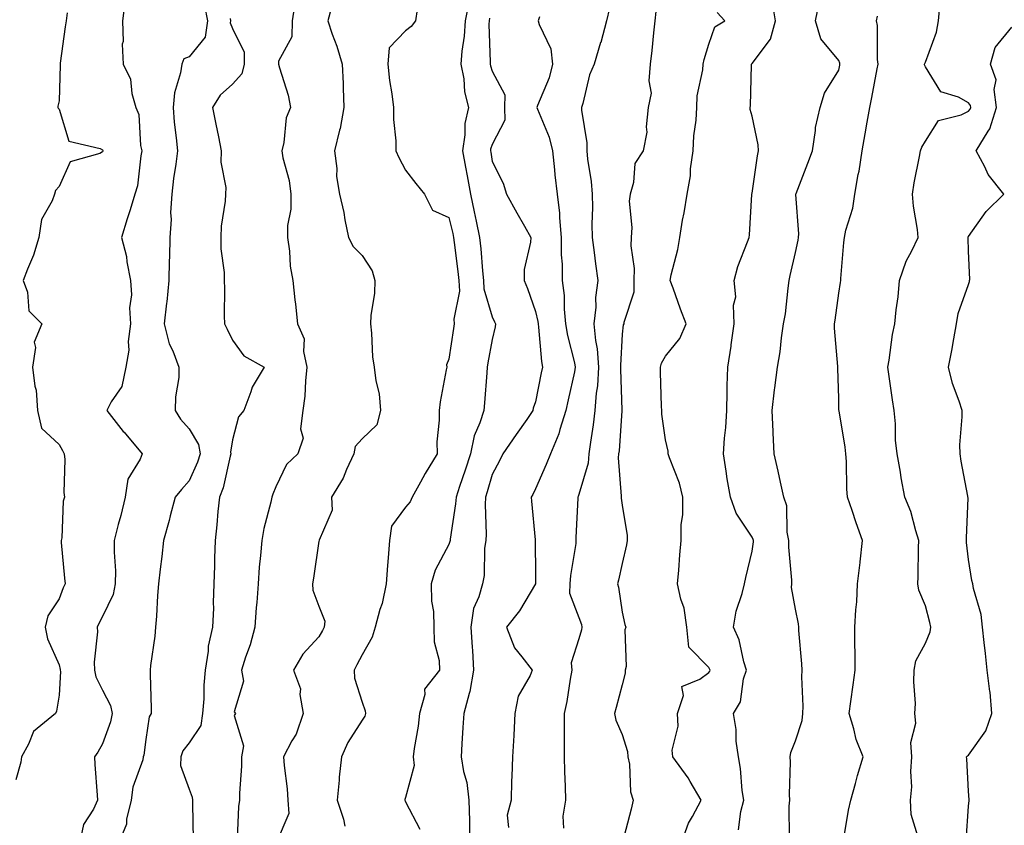
# Model space of a CAD drawing. Units: inches. Extents: x 942083 to 944723, y 7332218 to 7334858.
# Drawn here: x 942979 to 943206, y 7332716 to 7332902 of the extents above; entities that cross this region are included whole.
import ezdxf

# ---------------------------------------------------------------- set-up
doc = ezdxf.new("R2010")
doc.units = ezdxf.units.IN
doc.header["$MEASUREMENT"] = 0
doc.layers.add('Contour_94207332', color=7, linetype='Continuous', true_color=0x264468)

msp = doc.modelspace()

# ---------------------------------------------------------------- linework, layer by layer
at = {"layer": 'Contour_94207332'}
for points in [[(943003.3, 7332906.67, 3302), (943002.69, 7332901.92, 3302), (943002.81, 7332897.17, 3302), (943002.64, 7332896.51, 3302), (943002.84, 7332891.92, 3302), (943004.55, 7332888.42, 3302), (943004.85, 7332885.12, 3302), (943005.76, 7332881.92, 3302), (943006.46, 7332880.32, 3302), (943006.85, 7332873.12, 3302), (943007.15, 7332871.92, 3302), (943006.89, 7332870.75, 3302), (943006.15, 7332863.82, 3302), (943005.54, 7332861.92, 3302), (943004.43, 7332858.3, 3302), (943003.79, 7332856.17, 3302), (943002.45, 7332851.92, 3302), (943003.63, 7332847.5, 3302), (943003.68, 7332846.29, 3302), (943004.51, 7332841.92, 3302), (943004.79, 7332838.66, 3302), (943004.3, 7332835.67, 3302), (943004.51, 7332831.92, 3302), (943004.02, 7332827.89, 3302), (943004.12, 7332825.85, 3302), (943003.43, 7332821.92, 3302), (943002.51, 7332817.45, 3302), (943000.03, 7332813.9, 3302), (942999.07, 7332811.92, 3302), (943002.86, 7332807.11, 3302), (943003.03, 7332806.9, 3302), (943007.25, 7332801.92, 3302), (943006.79, 7332800.66, 3302), (943003.9, 7332796.07, 3302), (943003.28, 7332791.92, 3302), (943002.31, 7332787.66, 3302), (943001.69, 7332785.57, 3302), (943000.76, 7332781.92, 3302), (943000.76, 7332779.21, 3302), (943001.03, 7332774.9, 3302), (943001.02, 7332771.92, 3302), (943000.51, 7332769.45, 3302), (942998.05, 7332764.32, 3302), (942997.2, 7332762.77, 3302), (942996.84, 7332761.92, 3302), (942996.91, 7332760.78, 3302), (942996.17, 7332753.8, 3302), (942996.25, 7332751.92, 3302), (942996.53, 7332750.4, 3302), (942998.05, 7332747.36, 3302), (942999.91, 7332743.78, 3302), (943000.31, 7332741.92, 3302), (942999.91, 7332740.06, 3302), (942998.05, 7332734.92, 3302), (942996.96, 7332733.02, 3302), (942996.2, 7332731.92, 3302), (942996.31, 7332730.18, 3302), (942996.85, 7332723.12, 3302), (942996.93, 7332721.92, 3302), (942995.97, 7332719.84, 3302), (942993.66, 7332716.32, 3302), (942992.72, 7332711.92, 3302)], [(943042.58, 7332906.46, 3299), (943041.82, 7332901.92, 3299), (943041.75, 7332898.21, 3299), (943038.72, 7332892.59, 3299), (943038.68, 7332891.92, 3299), (943038.9, 7332891.07, 3299), (943040.9, 7332884.77, 3299), (943041.5, 7332881.92, 3299), (943040.46, 7332879.51, 3299), (943039.96, 7332873.83, 3299), (943039.46, 7332871.92, 3299), (943039.72, 7332870.26, 3299), (943041.19, 7332865.07, 3299), (943041.56, 7332861.92, 3299), (943041.55, 7332858.42, 3299), (943040.77, 7332854.64, 3299), (943040.76, 7332851.92, 3299), (943041.24, 7332848.73, 3299), (943041.39, 7332845.26, 3299), (943042.04, 7332841.92, 3299), (943042.49, 7332837.48, 3299), (943042.64, 7332836.51, 3299), (943043.06, 7332831.92, 3299), (943044.61, 7332828.48, 3299), (943044.46, 7332825.52, 3299), (943045.24, 7332821.92, 3299), (943044.91, 7332818.78, 3299), (943044.75, 7332815.23, 3299), (943044.35, 7332811.92, 3299), (943043.81, 7332807.68, 3299), (943044.42, 7332805.55, 3299), (943043.15, 7332801.92, 3299), (943040.53, 7332799.44, 3299), (943038.05, 7332794.33, 3299), (943037.4, 7332792.57, 3299), (943037.15, 7332791.92, 3299), (943036.92, 7332790.79, 3299), (943035.31, 7332784.66, 3299), (943034.83, 7332781.92, 3299), (943034.58, 7332778.45, 3299), (943034.24, 7332775.73, 3299), (943034, 7332771.92, 3299), (943033.69, 7332767.56, 3299), (943033.53, 7332766.45, 3299), (943033.26, 7332761.92, 3299), (943032.15, 7332757.81, 3299), (943031.11, 7332754.98, 3299), (943030.14, 7332751.92, 3299), (943030.59, 7332749.38, 3299), (943028.49, 7332742.36, 3299), (943028.78, 7332741.92, 3299), (943028.46, 7332741.51, 3299), (943030.64, 7332734.51, 3299), (943030.15, 7332731.92, 3299), (943030.18, 7332729.79, 3299), (943029.69, 7332723.56, 3299), (943029.72, 7332721.92, 3299), (943029.49, 7332720.48, 3299), (943029.15, 7332713.02, 3299)], [(943082.69, 7332906.55, 3296), (943081.81, 7332901.92, 3296), (943081.6, 7332898.37, 3296), (943081.04, 7332894.91, 3296), (943080.83, 7332891.92, 3296), (943081.46, 7332888.51, 3296), (943081.65, 7332885.53, 3296), (943082.55, 7332881.92, 3296), (943081.75, 7332878.22, 3296), (943081.71, 7332875.58, 3296), (943081.15, 7332871.92, 3296), (943081.85, 7332868.12, 3296), (943082.25, 7332866.12, 3296), (943083, 7332861.92, 3296), (943083.91, 7332857.78, 3296), (943084.32, 7332855.65, 3296), (943085.1, 7332851.92, 3296), (943085.39, 7332849.26, 3296), (943085.8, 7332844.17, 3296), (943086.04, 7332841.92, 3296), (943086.12, 7332839.99, 3296), (943088.05, 7332833.57, 3296), (943088.57, 7332832.44, 3296), (943088.77, 7332831.92, 3296), (943088.74, 7332831.23, 3296), (943088.05, 7332828.36, 3296), (943087.05, 7332822.92, 3296), (943086.89, 7332821.92, 3296), (943086.78, 7332820.65, 3296), (943086.25, 7332813.71, 3296), (943086.09, 7332811.92, 3296), (943085.21, 7332809.08, 3296), (943083.89, 7332806.08, 3296), (943083.01, 7332801.92, 3296), (943081.83, 7332798.14, 3296), (943080.5, 7332794.38, 3296), (943079.69, 7332791.92, 3296), (943079.6, 7332790.36, 3296), (943078.33, 7332782.2, 3296), (943078.31, 7332781.92, 3296), (943078.28, 7332781.69, 3296), (943078.05, 7332780.98, 3296), (943074.9, 7332775.07, 3296), (943073.98, 7332771.92, 3296), (943074.03, 7332767.89, 3296), (943074.48, 7332765.49, 3296), (943074.53, 7332761.92, 3296), (943074.64, 7332758.51, 3296), (943075.8, 7332754.17, 3296), (943075.91, 7332751.92, 3296), (943072.42, 7332747.55, 3296), (943072.5, 7332746.37, 3296), (943071.27, 7332741.92, 3296), (943070.95, 7332739.02, 3296), (943070.02, 7332733.89, 3296), (943069.77, 7332731.92, 3296), (943070, 7332729.97, 3296), (943068.05, 7332722.54, 3296), (943067.9, 7332722.06, 3296), (943067.86, 7332721.92, 3296), (943067.91, 7332721.79, 3296), (943068.05, 7332721.52, 3296), (943071.36, 7332715.23, 3296)], [(943144.88, 7332715.09, 3290), (943145.46, 7332719.33, 3290), (943146.14, 7332721.92, 3290), (943145.77, 7332724.2, 3290), (943145.41, 7332729.28, 3290), (943144.9, 7332731.92, 3290), (943144.41, 7332735.56, 3290), (943144.41, 7332738.28, 3290), (943143.74, 7332741.92, 3290), (943145.34, 7332744.63, 3290), (943146.07, 7332749.94, 3290), (943146.72, 7332751.92, 3290), (943146.11, 7332753.86, 3290), (943145.1, 7332758.97, 3290), (943143.76, 7332761.92, 3290), (943144.38, 7332765.59, 3290), (943145.78, 7332769.65, 3290), (943146.29, 7332771.92, 3290), (943146.58, 7332773.39, 3290), (943148.05, 7332779.42, 3290), (943148.34, 7332781.63, 3290), (943148.34, 7332781.92, 3290), (943148.29, 7332782.16, 3290), (943148.05, 7332782.68, 3290), (943144.36, 7332788.23, 3290), (943143.03, 7332791.92, 3290), (943142.31, 7332796.18, 3290), (943142.06, 7332797.9, 3290), (943141.42, 7332801.92, 3290), (943141.66, 7332805.53, 3290), (943141.96, 7332808.02, 3290), (943142.19, 7332811.92, 3290), (943142.3, 7332816.17, 3290), (943142.33, 7332817.65, 3290), (943142.43, 7332821.92, 3290), (943143.18, 7332826.79, 3290), (943143.22, 7332827.09, 3290), (943143.94, 7332831.92, 3290), (943143.74, 7332836.23, 3290), (943144.29, 7332838.16, 3290), (943143.94, 7332841.92, 3290), (943144.76, 7332845.21, 3290), (943147.01, 7332850.88, 3290), (943147.34, 7332851.92, 3290), (943147.43, 7332852.53, 3290), (943147.98, 7332861.85, 3290), (943147.99, 7332861.92, 3290), (943148, 7332861.97, 3290), (943148.05, 7332862.14, 3290), (943149.26, 7332870.71, 3290), (943149.54, 7332871.92, 3290), (943149.42, 7332873.28, 3290), (943148.05, 7332879.87, 3290), (943147.59, 7332881.47, 3290), (943147.6, 7332881.92, 3290), (943147.66, 7332882.31, 3290), (943147.91, 7332891.78, 3290), (943147.93, 7332891.92, 3290), (943147.97, 7332892, 3290), (943148.05, 7332892.05, 3290), (943152.28, 7332897.69, 3290), (943153.43, 7332901.92, 3290), (943152.66, 7332906.53, 3290)], [(943156.68, 7332713.29, 3289), (943156.64, 7332720.51, 3289), (943156.74, 7332721.92, 3289), (943156.7, 7332723.27, 3289), (943156.9, 7332730.77, 3289), (943156.87, 7332731.92, 3289), (943157.02, 7332732.94, 3289), (943158.05, 7332735.6, 3289), (943159.62, 7332740.34, 3289), (943159.74, 7332741.92, 3289), (943159.81, 7332743.68, 3289), (943159.57, 7332750.4, 3289), (943159.64, 7332751.92, 3289), (943159.57, 7332753.44, 3289), (943158.86, 7332761.11, 3289), (943158.81, 7332761.92, 3289), (943158.79, 7332762.66, 3289), (943158.05, 7332766.08, 3289), (943157.15, 7332771.03, 3289), (943157.21, 7332771.92, 3289), (943157.23, 7332772.75, 3289), (943156.53, 7332780.4, 3289), (943156.56, 7332781.92, 3289), (943156.17, 7332783.8, 3289), (943156.04, 7332789.91, 3289), (943155.38, 7332791.92, 3289), (943154.62, 7332795.35, 3289), (943154.07, 7332797.93, 3289), (943153.16, 7332801.92, 3289), (943152.9, 7332806.78, 3289), (943152.91, 7332807.06, 3289), (943152.69, 7332811.92, 3289), (943153.23, 7332816.74, 3289), (943153.31, 7332817.19, 3289), (943153.94, 7332821.92, 3289), (943154.5, 7332825.47, 3289), (943154.84, 7332828.71, 3289), (943155.3, 7332831.92, 3289), (943155.75, 7332834.23, 3289), (943156.34, 7332840.22, 3289), (943156.62, 7332841.92, 3289), (943156.87, 7332843.1, 3289), (943158.05, 7332848.45, 3289), (943158.67, 7332851.29, 3289), (943158.76, 7332851.92, 3289), (943158.83, 7332852.7, 3289), (943158.14, 7332861.83, 3289), (943158.15, 7332861.92, 3289), (943158.21, 7332862.08, 3289), (943160.91, 7332869.06, 3289), (943161.98, 7332871.92, 3289), (943162.72, 7332876.58, 3289), (943162.71, 7332877.26, 3289), (943163.8, 7332881.92, 3289), (943164.73, 7332885.25, 3289), (943168.05, 7332890.53, 3289), (943168.29, 7332891.68, 3289), (943168.33, 7332891.92, 3289), (943168.29, 7332892.16, 3289), (943168.05, 7332892.77, 3289), (943163.91, 7332897.78, 3289), (943162.7, 7332901.92, 3289), (943163.62, 7332906.36, 3289)], [(942989.87, 7332903.74, 3303), (942989.65, 7332901.92, 3303), (942989.45, 7332900.52, 3303), (942988.3, 7332892.17, 3303), (942988.26, 7332891.92, 3303), (942988.31, 7332891.66, 3303), (942988.05, 7332883.41, 3303), (942987.74, 7332882.23, 3303), (942987.75, 7332881.92, 3303), (942987.85, 7332881.72, 3303), (942988.05, 7332881.55, 3303), (942990.3, 7332874.17, 3303), (942997.55, 7332872.42, 3303), (942998.05, 7332872.14, 3303), (942998.13, 7332872, 3303), (942998.16, 7332871.92, 3303), (942998.14, 7332871.84, 3303), (942998.05, 7332871.64, 3303), (942997.43, 7332871.3, 3303), (942990.6, 7332869.38, 3303), (942988.05, 7332863.63, 3303), (942987.2, 7332862.77, 3303), (942986.99, 7332861.92, 3303), (942986.48, 7332860.35, 3303), (942983.95, 7332856.02, 3303), (942983.36, 7332851.92, 3303), (942982.13, 7332847.83, 3303), (942980.72, 7332844.58, 3303), (942979.72, 7332841.92, 3303), (942980.71, 7332839.26, 3303), (942981.06, 7332834.93, 3303), (942984.04, 7332831.92, 3303), (942982.25, 7332827.72, 3303), (942982.58, 7332826.45, 3303), (942981.91, 7332821.92, 3303), (942982.41, 7332817.56, 3303), (942982.75, 7332816.62, 3303), (942983.06, 7332811.92, 3303), (942984, 7332807.87, 3303), (942988.05, 7332804.05, 3303), (942988.8, 7332802.67, 3303), (942989.22, 7332801.92, 3303), (942989.38, 7332800.6, 3303), (942989.12, 7332793, 3303), (942989.3, 7332791.92, 3303), (942988.97, 7332791.01, 3303), (942988.64, 7332782.51, 3303), (942988.5, 7332781.92, 3303), (942988.55, 7332781.42, 3303), (942989.31, 7332773.18, 3303), (942989.43, 7332771.92, 3303), (942988.97, 7332771.01, 3303), (942988.05, 7332768.47, 3303), (942985.45, 7332764.52, 3303), (942984.85, 7332761.92, 3303), (942985.34, 7332759.21, 3303), (942988.05, 7332753.22, 3303), (942988.27, 7332752.14, 3303), (942988.28, 7332751.92, 3303), (942988.33, 7332751.63, 3303), (942988.05, 7332746.16, 3303), (942987.46, 7332742.51, 3303), (942987.19, 7332741.92, 3303), (942982.13, 7332737.83, 3303), (942980.97, 7332734.84, 3303), (942979.34, 7332731.92, 3303), (942979.23, 7332730.74, 3303), (942978.05, 7332726.66, 3303)], [(943021.61, 7332905.48, 3301), (943022.29, 7332901.92, 3301), (943021.78, 7332898.19, 3301), (943018.05, 7332893.63, 3301), (943016.86, 7332893.12, 3301), (943016.36, 7332891.92, 3301), (943016.07, 7332889.93, 3301), (943014.71, 7332885.26, 3301), (943014.35, 7332881.92, 3301), (943014.62, 7332878.49, 3301), (943015.1, 7332874.87, 3301), (943015.36, 7332871.92, 3301), (943014.98, 7332868.85, 3301), (943014.46, 7332865.51, 3301), (943014.05, 7332861.92, 3301), (943013.8, 7332857.67, 3301), (943013.9, 7332856.07, 3301), (943013.58, 7332851.92, 3301), (943013.51, 7332847.38, 3301), (943013.45, 7332846.52, 3301), (943013.38, 7332841.92, 3301), (943012.94, 7332837.03, 3301), (943012.87, 7332836.74, 3301), (943012.3, 7332831.92, 3301), (943013.46, 7332827.33, 3301), (943014.28, 7332825.69, 3301), (943015.71, 7332821.92, 3301), (943015.67, 7332819.54, 3301), (943014.89, 7332815.08, 3301), (943014.85, 7332811.92, 3301), (943016.09, 7332809.96, 3301), (943018.05, 7332807.72, 3301), (943020.23, 7332804.1, 3301), (943020.59, 7332801.92, 3301), (943020, 7332799.97, 3301), (943018.05, 7332795.66, 3301), (943016.28, 7332793.68, 3301), (943014.87, 7332791.92, 3301), (943013.71, 7332787.58, 3301), (943013.46, 7332786.51, 3301), (943012.13, 7332781.92, 3301), (943011.76, 7332778.21, 3301), (943011.38, 7332775.25, 3301), (943011.03, 7332771.92, 3301), (943010.73, 7332769.24, 3301), (943010.55, 7332764.42, 3301), (943010.31, 7332761.92, 3301), (943010.15, 7332759.82, 3301), (943009.14, 7332753.01, 3301), (943009.06, 7332751.92, 3301), (943009.05, 7332750.92, 3301), (943009.3, 7332743.17, 3301), (943009.29, 7332741.92, 3301), (943008.81, 7332741.16, 3301), (943008.05, 7332735.92, 3301), (943007.61, 7332732.35, 3301), (943007.49, 7332731.92, 3301), (943007.36, 7332731.23, 3301), (943005.07, 7332724.9, 3301), (943004.67, 7332721.92, 3301), (943003.64, 7332717.51, 3301), (943003.61, 7332716.36, 3301), (943001.78, 7332711.92, 3301)], [(943050.89, 7332904.76, 3298), (943050.07, 7332901.92, 3298), (943051.11, 7332898.86, 3298), (943052.17, 7332896.05, 3298), (943053.41, 7332891.92, 3298), (943053.6, 7332887.47, 3298), (943053.63, 7332886.34, 3298), (943053.8, 7332881.92, 3298), (943052.92, 7332877.04, 3298), (943052.8, 7332876.66, 3298), (943051.63, 7332871.92, 3298), (943052.14, 7332867.82, 3298), (943052.09, 7332865.96, 3298), (943052.81, 7332861.92, 3298), (943053.77, 7332857.64, 3298), (943054.03, 7332855.94, 3298), (943054.84, 7332851.92, 3298), (943055.93, 7332849.81, 3298), (943058.05, 7332847.72, 3298), (943060.3, 7332844.16, 3298), (943060.98, 7332841.92, 3298), (943060.9, 7332839.06, 3298), (943060, 7332833.87, 3298), (943059.93, 7332831.92, 3298), (943060.21, 7332829.77, 3298), (943060.43, 7332824.31, 3298), (943060.79, 7332821.92, 3298), (943061.16, 7332818.81, 3298), (943061.91, 7332815.78, 3298), (943062.25, 7332811.92, 3298), (943061.38, 7332808.59, 3298), (943058.05, 7332805.38, 3298), (943056.39, 7332803.58, 3298), (943056.11, 7332801.92, 3298), (943054.44, 7332798.31, 3298), (943053.67, 7332796.3, 3298), (943050.93, 7332791.92, 3298), (943051.09, 7332788.89, 3298), (943048.12, 7332781.99, 3298), (943048.13, 7332781.92, 3298), (943048.11, 7332781.86, 3298), (943048.05, 7332781.74, 3298), (943046.75, 7332773.22, 3298), (943046.55, 7332771.92, 3298), (943046.6, 7332770.47, 3298), (943048.05, 7332766.72, 3298), (943049.42, 7332763.29, 3298), (943049.26, 7332761.92, 3298), (943048.84, 7332761.12, 3298), (943048.05, 7332759.62, 3298), (943044.32, 7332755.65, 3298), (943042.17, 7332751.92, 3298), (943043.75, 7332747.62, 3298), (943043.6, 7332746.37, 3298), (943044.37, 7332741.92, 3298), (943042.76, 7332737.21, 3298), (943041.81, 7332735.67, 3298), (943039.85, 7332731.92, 3298), (943039.99, 7332729.97, 3298), (943040.71, 7332724.58, 3298), (943040.89, 7332721.92, 3298), (943041.09, 7332718.88, 3298), (943038.15, 7332712.02, 3298)], [(943070.7, 7332904.57, 3297), (943070.37, 7332901.92, 3297), (943069.32, 7332900.65, 3297), (943068.05, 7332899.65, 3297), (943064.27, 7332895.7, 3297), (943063.93, 7332891.92, 3297), (943064.32, 7332888.18, 3297), (943064.87, 7332885.1, 3297), (943065.25, 7332881.92, 3297), (943065.26, 7332879.12, 3297), (943065.76, 7332874.22, 3297), (943065.76, 7332871.92, 3297), (943066.49, 7332870.36, 3297), (943068.05, 7332867.45, 3297), (943070.44, 7332864.32, 3297), (943072.41, 7332861.92, 3297), (943074.29, 7332858.16, 3297), (943078.05, 7332856.51, 3297), (943078.93, 7332852.8, 3297), (943079.11, 7332851.92, 3297), (943079.24, 7332850.73, 3297), (943080.14, 7332844.01, 3297), (943080.36, 7332841.92, 3297), (943080.46, 7332839.51, 3297), (943079.17, 7332833.04, 3297), (943079.25, 7332831.92, 3297), (943079.08, 7332830.89, 3297), (943078.05, 7332823.79, 3297), (943077.52, 7332822.45, 3297), (943077.53, 7332821.92, 3297), (943077.44, 7332821.32, 3297), (943076.01, 7332813.96, 3297), (943075.76, 7332811.92, 3297), (943075.81, 7332809.68, 3297), (943075.28, 7332804.69, 3297), (943075.32, 7332801.92, 3297), (943072.58, 7332797.38, 3297), (943071.51, 7332795.38, 3297), (943069.58, 7332791.92, 3297), (943069.11, 7332790.86, 3297), (943068.05, 7332789.57, 3297), (943064.76, 7332785.22, 3297), (943064.34, 7332781.92, 3297), (943064.02, 7332777.89, 3297), (943063.87, 7332776.1, 3297), (943063.53, 7332771.92, 3297), (943062.6, 7332767.37, 3297), (943062.08, 7332765.95, 3297), (943061.01, 7332761.92, 3297), (943060.36, 7332759.61, 3297), (943058.05, 7332755.53, 3297), (943056.81, 7332753.16, 3297), (943056.16, 7332751.92, 3297), (943056.26, 7332750.14, 3297), (943058.05, 7332744.6, 3297), (943058.69, 7332742.57, 3297), (943058.81, 7332741.92, 3297), (943058.61, 7332741.36, 3297), (943058.05, 7332740.43, 3297), (943054.7, 7332735.27, 3297), (943053.24, 7332731.92, 3297), (943052.7, 7332727.28, 3297), (943052.71, 7332726.57, 3297), (943052.27, 7332721.92, 3297), (943053.7, 7332717.57, 3297), (943054.05, 7332715.92, 3297)], [(943115.09, 7332904.88, 3293), (943114.46, 7332901.92, 3293), (943113.09, 7332896.95, 3293), (943113.07, 7332896.9, 3293), (943111.61, 7332891.92, 3293), (943110.5, 7332889.47, 3293), (943108.97, 7332882.84, 3293), (943108.67, 7332881.92, 3293), (943108.66, 7332881.31, 3293), (943109.88, 7332873.75, 3293), (943109.87, 7332871.92, 3293), (943110.03, 7332869.94, 3293), (943110.93, 7332864.81, 3293), (943111.13, 7332861.92, 3293), (943111.17, 7332858.8, 3293), (943111.06, 7332854.93, 3293), (943111.11, 7332851.92, 3293), (943111.58, 7332848.39, 3293), (943111.93, 7332845.79, 3293), (943112.43, 7332841.92, 3293), (943111.93, 7332838.04, 3293), (943111.94, 7332835.8, 3293), (943111.53, 7332831.92, 3293), (943111.88, 7332828.09, 3293), (943112.29, 7332826.16, 3293), (943112.58, 7332821.92, 3293), (943112.34, 7332817.64, 3293), (943112.05, 7332815.92, 3293), (943111.77, 7332811.92, 3293), (943111.39, 7332808.58, 3293), (943110.72, 7332804.58, 3293), (943110.37, 7332801.92, 3293), (943110.18, 7332799.79, 3293), (943108.05, 7332792.52, 3293), (943107.89, 7332792.08, 3293), (943107.83, 7332791.92, 3293), (943107.83, 7332791.7, 3293), (943107.38, 7332782.59, 3293), (943107.39, 7332781.92, 3293), (943107.33, 7332781.19, 3293), (943106.12, 7332773.85, 3293), (943105.98, 7332771.92, 3293), (943105.89, 7332769.77, 3293), (943108.05, 7332764.11, 3293), (943108.64, 7332762.5, 3293), (943108.76, 7332761.92, 3293), (943108.68, 7332761.28, 3293), (943108.05, 7332759.17, 3293), (943106.29, 7332753.68, 3293), (943106.4, 7332751.92, 3293), (943106.01, 7332749.88, 3293), (943105.24, 7332744.74, 3293), (943104.65, 7332741.92, 3293), (943104.65, 7332738.53, 3293), (943104.64, 7332735.33, 3293), (943104.65, 7332731.92, 3293), (943104.7, 7332728.57, 3293), (943104.89, 7332725.09, 3293), (943104.93, 7332721.92, 3293), (943104.35, 7332718.21, 3293), (943104.51, 7332715.46, 3293)], [(943125.86, 7332904.11, 3292), (943125.6, 7332901.92, 3292), (943125.29, 7332899.16, 3292), (943124.92, 7332895.05, 3292), (943124.55, 7332891.92, 3292), (943124.17, 7332888.04, 3292), (943124.75, 7332885.23, 3292), (943124.08, 7332881.92, 3292), (943123.58, 7332877.45, 3292), (943123.72, 7332876.24, 3292), (943122.88, 7332871.92, 3292), (943120.99, 7332868.98, 3292), (943120.68, 7332864.55, 3292), (943119.86, 7332861.92, 3292), (943119.67, 7332860.3, 3292), (943120.29, 7332854.16, 3292), (943120.11, 7332851.92, 3292), (943120.04, 7332849.93, 3292), (943120.81, 7332844.69, 3292), (943120.75, 7332841.92, 3292), (943120.71, 7332839.27, 3292), (943118.41, 7332832.29, 3292), (943118.4, 7332831.92, 3292), (943118.29, 7332831.68, 3292), (943118.05, 7332829.54, 3292), (943117.64, 7332822.33, 3292), (943117.67, 7332821.92, 3292), (943117.65, 7332821.51, 3292), (943117.98, 7332811.99, 3292), (943117.97, 7332811.92, 3292), (943117.96, 7332811.84, 3292), (943117.32, 7332802.65, 3292), (943117.23, 7332801.92, 3292), (943117.15, 7332801.02, 3292), (943117.84, 7332792.12, 3292), (943117.83, 7332791.92, 3292), (943117.83, 7332791.7, 3292), (943118.05, 7332790.05, 3292), (943119.21, 7332783.08, 3292), (943119.2, 7332781.92, 3292), (943119.07, 7332780.9, 3292), (943118.05, 7332776.61, 3292), (943117.19, 7332772.78, 3292), (943116.99, 7332771.92, 3292), (943117.22, 7332771.09, 3292), (943118.05, 7332765.36, 3292), (943118.66, 7332762.53, 3292), (943118.91, 7332761.92, 3292), (943118.7, 7332761.27, 3292), (943118.94, 7332752.81, 3292), (943118.77, 7332751.92, 3292), (943118.73, 7332751.24, 3292), (943118.05, 7332748.6, 3292), (943116.64, 7332743.33, 3292), (943116.31, 7332741.92, 3292), (943116.58, 7332740.44, 3292), (943118.05, 7332737.07, 3292), (943119.32, 7332733.19, 3292), (943119.39, 7332731.92, 3292), (943119.73, 7332730.25, 3292), (943119.98, 7332723.85, 3292), (943120.56, 7332721.92, 3292), (943120.09, 7332719.88, 3292), (943118.06, 7332711.93, 3292)], [(943131.69, 7332711.92, 3291), (943133.33, 7332716.63, 3291), (943134.3, 7332718.17, 3291), (943136.29, 7332721.92, 3291), (943133.76, 7332726.21, 3291), (943133.26, 7332727.13, 3291), (943129.75, 7332731.92, 3291), (943129.62, 7332733.49, 3291), (943130.98, 7332738.99, 3291), (943130.84, 7332741.92, 3291), (943132.2, 7332746.07, 3291), (943131.8, 7332748.17, 3291), (943136, 7332749.87, 3291), (943138.05, 7332751.4, 3291), (943138.26, 7332751.71, 3291), (943138.33, 7332751.92, 3291), (943138.26, 7332752.14, 3291), (943138.05, 7332752.54, 3291), (943133.42, 7332757.3, 3291), (943132.99, 7332761.92, 3291), (943132.39, 7332766.26, 3291), (943131.61, 7332768.36, 3291), (943130.86, 7332771.92, 3291), (943131.16, 7332775.03, 3291), (943131.37, 7332778.59, 3291), (943131.7, 7332781.92, 3291), (943131.66, 7332785.53, 3291), (943132.08, 7332787.89, 3291), (943132.04, 7332791.92, 3291), (943131.26, 7332795.14, 3291), (943128.95, 7332801.02, 3291), (943128.67, 7332801.92, 3291), (943128.66, 7332802.53, 3291), (943128.05, 7332805.18, 3291), (943127.19, 7332811.07, 3291), (943127.18, 7332811.92, 3291), (943127.14, 7332812.83, 3291), (943126.93, 7332820.8, 3291), (943126.88, 7332821.92, 3291), (943127.13, 7332822.84, 3291), (943128.05, 7332824.47, 3291), (943131.4, 7332828.57, 3291), (943132.84, 7332831.92, 3291), (943131.5, 7332835.37, 3291), (943129.8, 7332840.18, 3291), (943129.15, 7332841.92, 3291), (943129.4, 7332843.27, 3291), (943130.89, 7332849.08, 3291), (943131.33, 7332851.92, 3291), (943132.01, 7332855.88, 3291), (943132.39, 7332857.59, 3291), (943133.05, 7332861.92, 3291), (943133.81, 7332866.16, 3291), (943133.86, 7332867.73, 3291), (943134.44, 7332871.92, 3291), (943134.6, 7332875.37, 3291), (943135.14, 7332879.01, 3291), (943135.32, 7332881.92, 3291), (943135.38, 7332884.59, 3291), (943136.71, 7332890.58, 3291), (943136.76, 7332891.92, 3291), (943136.98, 7332892.99, 3291), (943138.05, 7332896.53, 3291), (943139.44, 7332900.54, 3291), (943141.79, 7332901.92, 3291), (943139.96, 7332903.83, 3291)], [(943186.32, 7332713.65, 3287), (943184.74, 7332718.6, 3287), (943184.65, 7332721.92, 3287), (943184.93, 7332725.04, 3287), (943184.69, 7332728.56, 3287), (943184.92, 7332731.92, 3287), (943184.73, 7332735.24, 3287), (943185.88, 7332739.75, 3287), (943185.65, 7332741.92, 3287), (943185.74, 7332744.23, 3287), (943185.37, 7332749.25, 3287), (943185.46, 7332751.92, 3287), (943185.89, 7332754.08, 3287), (943188.05, 7332758.23, 3287), (943189.19, 7332760.78, 3287), (943189.32, 7332761.92, 3287), (943189.06, 7332762.93, 3287), (943188.05, 7332766.83, 3287), (943186.55, 7332770.42, 3287), (943186.28, 7332771.92, 3287), (943186.43, 7332773.54, 3287), (943186.44, 7332780.31, 3287), (943186.57, 7332781.92, 3287), (943185.83, 7332784.14, 3287), (943184.7, 7332788.57, 3287), (943183.32, 7332791.92, 3287), (943182.49, 7332796.36, 3287), (943182.28, 7332797.69, 3287), (943181.53, 7332801.92, 3287), (943181.19, 7332805.06, 3287), (943181.15, 7332808.82, 3287), (943180.87, 7332811.92, 3287), (943180.5, 7332814.37, 3287), (943179.64, 7332820.33, 3287), (943179.41, 7332821.92, 3287), (943179.7, 7332823.58, 3287), (943180.47, 7332829.5, 3287), (943180.97, 7332831.92, 3287), (943181.29, 7332835.16, 3287), (943181.77, 7332838.2, 3287), (943182.09, 7332841.92, 3287), (943183.59, 7332846.39, 3287), (943184.96, 7332848.83, 3287), (943186.42, 7332851.92, 3287), (943186.27, 7332853.7, 3287), (943185.28, 7332859.14, 3287), (943185.08, 7332861.92, 3287), (943185.46, 7332864.51, 3287), (943186.71, 7332870.58, 3287), (943186.93, 7332871.92, 3287), (943187.25, 7332872.72, 3287), (943188.05, 7332874.12, 3287), (943191.07, 7332878.91, 3287), (943196.3, 7332880.18, 3287), (943198.05, 7332881.05, 3287), (943198.42, 7332881.55, 3287), (943198.54, 7332881.92, 3287), (943198.47, 7332882.34, 3287), (943198.05, 7332883.01, 3287), (943195.7, 7332884.28, 3287), (943191.63, 7332885.5, 3287), (943188.05, 7332891.31, 3287), (943187.89, 7332891.76, 3287), (943187.88, 7332891.92, 3287), (943187.91, 7332892.06, 3287), (943188.05, 7332892.41, 3287), (943190.66, 7332899.31, 3287), (943191.05, 7332901.92, 3287), (943191.41, 7332905.27, 3287)], [(943027.53, 7332902.44, 3300), (943027.63, 7332901.92, 3300), (943027.56, 7332901.43, 3300), (943028.05, 7332900.15, 3300), (943030.8, 7332894.67, 3300), (943030.8, 7332891.92, 3300), (943030.27, 7332889.7, 3300), (943028.05, 7332887.26, 3300), (943025.21, 7332884.76, 3300), (943023.46, 7332881.92, 3300), (943024.22, 7332878.09, 3300), (943024.85, 7332875.12, 3300), (943025.5, 7332871.92, 3300), (943025.41, 7332869.28, 3300), (943026.54, 7332863.43, 3300), (943026.46, 7332861.92, 3300), (943026.4, 7332860.27, 3300), (943025.43, 7332854.53, 3300), (943025.37, 7332851.92, 3300), (943025.4, 7332849.27, 3300), (943026.15, 7332843.82, 3300), (943026.17, 7332841.92, 3300), (943026.21, 7332840.08, 3300), (943026.19, 7332833.78, 3300), (943026.23, 7332831.92, 3300), (943026.88, 7332830.75, 3300), (943028.05, 7332828.21, 3300), (943030.67, 7332824.54, 3300), (943035.37, 7332821.92, 3300), (943032.63, 7332817.34, 3300), (943032.34, 7332816.21, 3300), (943030.68, 7332811.92, 3300), (943029.49, 7332810.49, 3300), (943028.05, 7332805.15, 3300), (943027.63, 7332802.34, 3300), (943027.7, 7332801.92, 3300), (943027.55, 7332801.42, 3300), (943025.9, 7332794.07, 3300), (943025.07, 7332791.92, 3300), (943024.71, 7332788.58, 3300), (943024.46, 7332785.51, 3300), (943024.05, 7332781.92, 3300), (943023.94, 7332777.8, 3300), (943023.92, 7332776.05, 3300), (943023.8, 7332771.92, 3300), (943023.63, 7332767.49, 3300), (943023.66, 7332766.31, 3300), (943023.45, 7332761.92, 3300), (943022.46, 7332757.5, 3300), (943022.46, 7332756.33, 3300), (943021.78, 7332751.92, 3300), (943021.5, 7332748.47, 3300), (943021.44, 7332745.31, 3300), (943021.19, 7332741.92, 3300), (943020.76, 7332739.21, 3300), (943018.05, 7332735.19, 3300), (943016.65, 7332733.32, 3300), (943016.17, 7332731.92, 3300), (943016.07, 7332729.94, 3300), (943018.05, 7332724.5, 3300), (943018.78, 7332722.65, 3300), (943018.87, 7332721.92, 3300), (943018.86, 7332721.11, 3300), (943018.99, 7332712.85, 3300)], [(943087.43, 7332902.53, 3295), (943087.32, 7332901.92, 3295), (943087.28, 7332901.15, 3295), (943087.58, 7332892.38, 3295), (943087.55, 7332891.92, 3295), (943087.63, 7332891.5, 3295), (943088.05, 7332890.32, 3295), (943090.93, 7332884.81, 3295), (943090.91, 7332881.92, 3295), (943090.95, 7332879.02, 3295), (943088.05, 7332873.37, 3295), (943087.68, 7332872.29, 3295), (943087.62, 7332871.92, 3295), (943087.69, 7332871.56, 3295), (943088.05, 7332869.4, 3295), (943090.6, 7332864.47, 3295), (943091.34, 7332861.92, 3295), (943093.7, 7332857.57, 3295), (943095.48, 7332854.48, 3295), (943096.94, 7332851.92, 3295), (943096.91, 7332850.78, 3295), (943095.45, 7332844.52, 3295), (943095.41, 7332841.92, 3295), (943096.2, 7332840.07, 3295), (943098.05, 7332834.83, 3295), (943098.6, 7332832.47, 3295), (943098.66, 7332831.92, 3295), (943098.76, 7332831.21, 3295), (943099.39, 7332823.26, 3295), (943099.64, 7332821.92, 3295), (943099.37, 7332820.61, 3295), (943098.05, 7332813.92, 3295), (943097.53, 7332812.43, 3295), (943097.43, 7332811.92, 3295), (943096.01, 7332809.88, 3295), (943093.58, 7332806.4, 3295), (943090.52, 7332801.92, 3295), (943089.69, 7332800.28, 3295), (943088.05, 7332797.14, 3295), (943086.86, 7332793.11, 3295), (943086.47, 7332791.92, 3295), (943086.38, 7332790.25, 3295), (943086.64, 7332783.33, 3295), (943086.56, 7332781.92, 3295), (943086.29, 7332780.16, 3295), (943086.16, 7332773.81, 3295), (943085.77, 7332771.92, 3295), (943084.98, 7332768.86, 3295), (943083.75, 7332766.22, 3295), (943083.14, 7332761.92, 3295), (943083.42, 7332757.29, 3295), (943083.46, 7332756.51, 3295), (943083.73, 7332751.92, 3295), (943082.91, 7332747.05, 3295), (943082.71, 7332746.58, 3295), (943081.46, 7332741.92, 3295), (943081.25, 7332738.72, 3295), (943081.05, 7332734.92, 3295), (943080.86, 7332731.92, 3295), (943081.42, 7332728.55, 3295), (943082.15, 7332726.03, 3295), (943082.65, 7332721.92, 3295), (943082.78, 7332717.19, 3295), (943082.78, 7332716.65, 3295), (943082.9, 7332711.92, 3295)], [(943098.94, 7332902.81, 3294), (943098.69, 7332901.92, 3294), (943098.88, 7332901.09, 3294), (943101.55, 7332895.42, 3294), (943101.94, 7332891.92, 3294), (943101.18, 7332888.79, 3294), (943098.47, 7332882.34, 3294), (943098.33, 7332881.92, 3294), (943098.47, 7332881.5, 3294), (943101.2, 7332875.07, 3294), (943101.97, 7332871.92, 3294), (943102.43, 7332867.53, 3294), (943102.51, 7332866.38, 3294), (943103.05, 7332861.92, 3294), (943103.6, 7332857.47, 3294), (943103.57, 7332856.4, 3294), (943104, 7332851.92, 3294), (943103.99, 7332847.85, 3294), (943104.21, 7332845.75, 3294), (943104.2, 7332841.92, 3294), (943104.64, 7332838.52, 3294), (943104.65, 7332835.32, 3294), (943105, 7332831.92, 3294), (943105.41, 7332829.28, 3294), (943107.04, 7332822.93, 3294), (943107.23, 7332821.92, 3294), (943107.01, 7332820.88, 3294), (943105.59, 7332814.38, 3294), (943105.08, 7332811.92, 3294), (943103.69, 7332807.57, 3294), (943103.46, 7332806.51, 3294), (943101.53, 7332801.92, 3294), (943100.54, 7332799.42, 3294), (943098.05, 7332793.82, 3294), (943097.41, 7332792.56, 3294), (943097.07, 7332791.92, 3294), (943097.14, 7332791.02, 3294), (943097.94, 7332782.03, 3294), (943097.95, 7332781.92, 3294), (943097.95, 7332781.82, 3294), (943098.05, 7332774.06, 3294), (943098.07, 7332771.94, 3294), (943098.07, 7332771.91, 3294), (943098.05, 7332771.87, 3294), (943094.32, 7332765.65, 3294), (943091.38, 7332761.92, 3294), (943093.21, 7332757.08, 3294), (943094.91, 7332755.06, 3294), (943097.3, 7332751.92, 3294), (943096.83, 7332750.7, 3294), (943094.05, 7332745.92, 3294), (943093.27, 7332741.92, 3294), (943093.01, 7332736.96, 3294), (943093, 7332736.87, 3294), (943092.71, 7332731.92, 3294), (943092.56, 7332727.41, 3294), (943092.53, 7332726.4, 3294), (943092.39, 7332721.92, 3294), (943091.49, 7332718.48, 3294), (943091.77, 7332715.64, 3294)], [(943169.22, 7332713.09, 3288), (943170.34, 7332719.63, 3288), (943170.84, 7332721.92, 3288), (943171.94, 7332725.8, 3288), (943172.35, 7332727.62, 3288), (943173.73, 7332731.92, 3288), (943172.04, 7332735.91, 3288), (943171.57, 7332738.4, 3288), (943170.49, 7332741.92, 3288), (943170.86, 7332744.73, 3288), (943171.4, 7332748.57, 3288), (943171.82, 7332751.92, 3288), (943171.81, 7332755.67, 3288), (943171.8, 7332758.17, 3288), (943171.79, 7332761.92, 3288), (943172.01, 7332765.88, 3288), (943172.21, 7332767.76, 3288), (943172.42, 7332771.92, 3288), (943172.97, 7332776.84, 3288), (943172.98, 7332776.99, 3288), (943173.55, 7332781.92, 3288), (943172.1, 7332785.97, 3288), (943171.15, 7332788.82, 3288), (943170.08, 7332791.92, 3288), (943169.94, 7332793.82, 3288), (943169.81, 7332800.16, 3288), (943169.7, 7332801.92, 3288), (943169.57, 7332803.44, 3288), (943168.13, 7332811.85, 3288), (943168.11, 7332811.98, 3288), (943168.05, 7332814.67, 3288), (943167.84, 7332821.7, 3288), (943167.85, 7332821.92, 3288), (943167.85, 7332822.12, 3288), (943167.11, 7332830.98, 3288), (943167.11, 7332831.92, 3288), (943167.21, 7332832.76, 3288), (943168.05, 7332838.99, 3288), (943168.44, 7332841.52, 3288), (943168.5, 7332841.92, 3288), (943168.57, 7332842.44, 3288), (943169.23, 7332850.74, 3288), (943169.41, 7332851.92, 3288), (943169.73, 7332853.6, 3288), (943171.28, 7332858.69, 3288), (943171.75, 7332861.92, 3288), (943172.56, 7332866.43, 3288), (943172.77, 7332867.21, 3288), (943173.45, 7332871.92, 3288), (943174.18, 7332875.79, 3288), (943174.63, 7332878.5, 3288), (943175.25, 7332881.92, 3288), (943175.72, 7332884.25, 3288), (943176.96, 7332890.83, 3288), (943177.17, 7332891.92, 3288), (943177, 7332892.97, 3288), (943177.01, 7332900.88, 3288), (943176.74, 7332901.92, 3288), (943176.97, 7332903.01, 3288)], [(943197.44, 7332712.53, 3286), (943198.05, 7332720.58, 3286), (943198.14, 7332721.84, 3286), (943198.14, 7332721.92, 3286), (943198.15, 7332722.01, 3286), (943198.05, 7332724.03, 3286), (943197.62, 7332731.49, 3286), (943197.58, 7332731.92, 3286), (943197.78, 7332732.19, 3286), (943198.05, 7332732.35, 3286), (943202.01, 7332737.96, 3286), (943203.37, 7332741.92, 3286), (943202.98, 7332746.86, 3286), (943202.93, 7332747.04, 3286), (943202.33, 7332751.92, 3286), (943201.92, 7332755.79, 3286), (943201.64, 7332758.32, 3286), (943201.26, 7332761.92, 3286), (943200.93, 7332764.8, 3286), (943199.15, 7332770.81, 3286), (943198.98, 7332771.92, 3286), (943198.76, 7332772.63, 3286), (943198.05, 7332777.52, 3286), (943197.58, 7332781.46, 3286), (943197.56, 7332781.92, 3286), (943197.52, 7332782.45, 3286), (943197.9, 7332791.77, 3286), (943197.88, 7332791.92, 3286), (943197.85, 7332792.12, 3286), (943196.36, 7332800.23, 3286), (943196.07, 7332801.92, 3286), (943195.99, 7332803.98, 3286), (943196.59, 7332810.46, 3286), (943196.52, 7332811.92, 3286), (943195.85, 7332814.12, 3286), (943194.33, 7332818.2, 3286), (943193.4, 7332821.92, 3286), (943194.19, 7332825.78, 3286), (943194.6, 7332828.47, 3286), (943195.25, 7332831.92, 3286), (943195.65, 7332834.32, 3286), (943198.05, 7332841, 3286), (943198.25, 7332841.72, 3286), (943198.28, 7332841.92, 3286), (943198.29, 7332842.16, 3286), (943198.05, 7332848.69, 3286), (943197.91, 7332851.79, 3286), (943197.94, 7332851.92, 3286), (943197.96, 7332852.01, 3286), (943198.05, 7332852.13, 3286), (943202.06, 7332857.91, 3286), (943206.15, 7332861.92, 3286), (943202.57, 7332866.44, 3286), (943201.8, 7332868.17, 3286), (943199.79, 7332871.92, 3286), (943202.56, 7332876.43, 3286), (943202.97, 7332876.99, 3286), (943204.51, 7332881.92, 3286), (943203.92, 7332886.05, 3286), (943204.43, 7332888.29, 3286), (943203.13, 7332891.92, 3286), (943204.18, 7332895.78, 3286), (943208.05, 7332900.45, 3286)]]:
    msp.add_polyline3d(points, dxfattribs=at)

doc.saveas('drawing.dxf')
